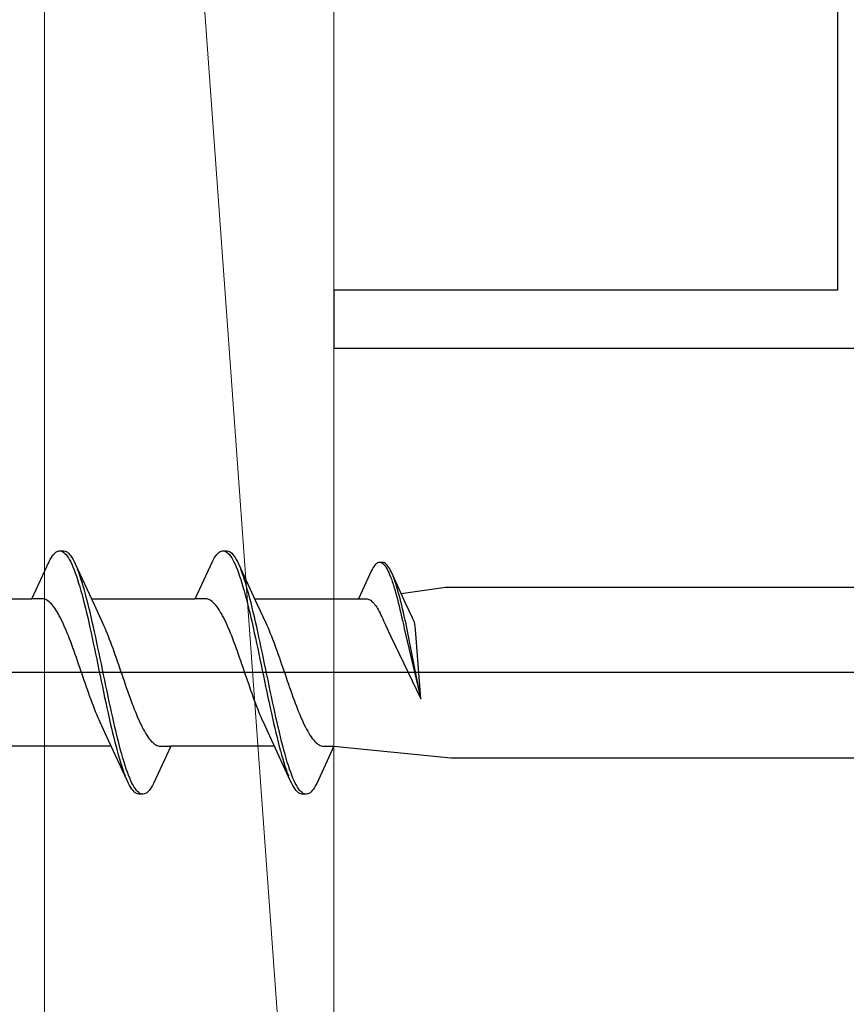
# Model space of a CAD drawing. Extents: x 105 to 1155, y 126 to 1687.
# Drawn here: x 972 to 987, y 540 to 557 of the extents above; entities that cross this region are included whole.
import ezdxf

# ---------------------------------------------------------------- set-up
doc = ezdxf.new("R2010")
doc.units = 0
for name, color, linetype, lineweight in [('YKK_11', 7, 'CONTINUOUS', 30), ('YKK_13', 4, 'CONTINUOUS', 30), ('YSS_K', 3, 'CONTINUOUS', 13)]:
    doc.layers.add(name, color=color, linetype=linetype, lineweight=lineweight)

msp = doc.modelspace()

# ---------------------------------------------------------------- linework, layer by layer
at = {"layer": 'YKK_11', "color": 4, "linetype": 'ByBlock', "lineweight": -2, "ltscale": 0.5}
for p, q in [((986.414, 573.445, 0), (986.414, 552.445, 0)), ((986.414, 552.445, 0), (977.714, 552.445, 0)), ((977.714, 552.445, 0), (977.714, 551.445, 0)), ((977.714, 551.445, 0), (1001.414, 551.445, 0))]:
    msp.add_line(p, q, dxfattribs=at)
at = {"layer": 'YKK_13', "linetype": 'ByBlock', "lineweight": -2, "ltscale": 3}
for p, q in [((972.814, 547.797, 0), (972.834, 547.83, 0)), ((972.834, 547.83, 0), (972.853, 547.858, 0)), ((972.853, 547.858, 0), (972.873, 547.883, 0)), ((972.873, 547.883, 0), (972.893, 547.904, 0)), ((972.893, 547.904, 0), (972.912, 547.92, 0)), ((972.912, 547.92, 0), (972.932, 547.933, 0)), ((972.932, 547.933, 0), (972.951, 547.941, 0)), ((972.951, 547.941, 0), (972.971, 547.945, 0)), ((972.971, 547.945, 0), (973.051, 547.945, 0)), ((973.01, 547.94, 0), (973.03, 547.931, 0)), ((973.03, 547.931, 0), (973.049, 547.918, 0)), ((973.049, 547.918, 0), (973.069, 547.901, 0)), ((973.051, 547.945, 0), (973.071, 547.941, 0)), ((973.069, 547.901, 0), (973.088, 547.88, 0)), ((973.071, 547.941, 0), (973.09, 547.933, 0)), ((973.088, 547.88, 0), (973.108, 547.854, 0)), ((973.09, 547.933, 0), (973.11, 547.92, 0)), ((973.108, 547.854, 0), (973.128, 547.825, 0)), ((973.11, 547.92, 0), (973.129, 547.904, 0)), ((973.128, 547.825, 0), (973.147, 547.791, 0)), ((973.129, 547.904, 0), (973.149, 547.883, 0)), ((973.149, 547.883, 0), (973.168, 547.858, 0)), ((973.168, 547.858, 0), (973.188, 547.83, 0)), ((973.188, 547.83, 0), (973.208, 547.797, 0)), ((975.634, 547.797, 0), (975.654, 547.83, 0)), ((975.654, 547.83, 0), (975.673, 547.858, 0)), ((975.673, 547.858, 0), (975.693, 547.883, 0)), ((975.693, 547.883, 0), (975.713, 547.904, 0)), ((975.713, 547.904, 0), (975.732, 547.92, 0)), ((975.732, 547.92, 0), (975.752, 547.933, 0)), ((975.752, 547.933, 0), (975.771, 547.941, 0)), ((975.771, 547.941, 0), (975.791, 547.945, 0)), ((975.791, 547.945, 0), (975.871, 547.945, 0)), ((975.83, 547.94, 0), (975.85, 547.931, 0)), ((975.85, 547.931, 0), (975.869, 547.918, 0)), ((975.869, 547.918, 0), (975.889, 547.901, 0)), ((975.871, 547.945, 0), (975.891, 547.941, 0)), ((975.889, 547.901, 0), (975.908, 547.88, 0)), ((975.891, 547.941, 0), (975.91, 547.933, 0)), ((975.908, 547.88, 0), (975.928, 547.854, 0)), ((975.91, 547.933, 0), (975.93, 547.92, 0)), ((975.928, 547.854, 0), (975.948, 547.825, 0)), ((975.93, 547.92, 0), (975.949, 547.904, 0)), ((975.948, 547.825, 0), (975.967, 547.791, 0)), ((975.949, 547.904, 0), (975.969, 547.883, 0)), ((975.969, 547.883, 0), (975.988, 547.858, 0)), ((975.988, 547.858, 0), (976.008, 547.83, 0)), ((976.008, 547.83, 0), (976.028, 547.797, 0)), ((972.498, 547.119, 0), (972.795, 547.76, 0)), ((972.795, 547.76, 0), (972.814, 547.797, 0)), ((973.147, 547.791, 0), (973.167, 547.754, 0)), ((973.167, 547.754, 0), (973.186, 547.713, 0)), ((973.186, 547.713, 0), (973.206, 547.668, 0)), ((973.206, 547.668, 0), (973.226, 547.619, 0)), ((973.208, 547.797, 0), (973.227, 547.76, 0)), ((973.227, 547.76, 0), (973.247, 547.719, 0)), ((973.247, 547.719, 0), (973.57, 547.021, 0)), ((975.318, 547.119, 0), (975.615, 547.76, 0)), ((975.615, 547.76, 0), (975.634, 547.797, 0)), ((975.967, 547.791, 0), (975.987, 547.754, 0)), ((975.987, 547.754, 0), (976.006, 547.713, 0)), ((976.006, 547.713, 0), (976.026, 547.668, 0)), ((976.026, 547.668, 0), (976.046, 547.619, 0)), ((976.028, 547.797, 0), (976.047, 547.76, 0)), ((976.047, 547.76, 0), (976.067, 547.719, 0)), ((976.067, 547.719, 0), (976.39, 547.021, 0)), ((978.393, 547.659, 0), (978.378, 547.634, 0)), ((978.408, 547.681, 0), (978.393, 547.659, 0)), ((978.423, 547.7, 0), (978.408, 547.681, 0)), ((978.438, 547.715, 0), (978.423, 547.7, 0)), ((978.453, 547.728, 0), (978.438, 547.715, 0)), ((978.468, 547.737, 0), (978.453, 547.728, 0)), ((978.483, 547.744, 0), (978.468, 547.737, 0)), ((978.497, 547.747, 0), (978.483, 547.744, 0)), ((978.558, 547.747, 0), (978.497, 547.747, 0)), ((978.527, 547.743, 0), (978.542, 547.736, 0)), ((978.542, 547.736, 0), (978.557, 547.726, 0)), ((978.557, 547.726, 0), (978.572, 547.713, 0)), ((978.573, 547.744, 0), (978.558, 547.747, 0)), ((978.572, 547.713, 0), (978.587, 547.697, 0)), ((978.588, 547.737, 0), (978.573, 547.744, 0)), ((978.587, 547.697, 0), (978.602, 547.678, 0)), ((978.603, 547.728, 0), (978.588, 547.737, 0)), ((978.602, 547.678, 0), (978.616, 547.655, 0)), ((978.618, 547.715, 0), (978.603, 547.728, 0)), ((978.616, 547.655, 0), (978.631, 547.63, 0)), ((978.633, 547.7, 0), (978.618, 547.715, 0)), ((978.647, 547.681, 0), (978.633, 547.7, 0)), ((978.662, 547.659, 0), (978.647, 547.681, 0)), ((978.677, 547.634, 0), (978.662, 547.659, 0)), ((973.226, 547.619, 0), (973.245, 547.567, 0)), ((973.245, 547.567, 0), (973.265, 547.511, 0)), ((973.265, 547.511, 0), (973.284, 547.452, 0)), ((973.306, 547.575, 0), (973.286, 547.627, 0)), ((973.325, 547.52, 0), (973.306, 547.575, 0)), ((973.345, 547.462, 0), (973.325, 547.52, 0)), ((976.046, 547.619, 0), (976.065, 547.567, 0)), ((976.065, 547.567, 0), (976.085, 547.511, 0)), ((976.085, 547.511, 0), (976.104, 547.452, 0)), ((976.126, 547.575, 0), (976.106, 547.627, 0)), ((976.145, 547.52, 0), (976.126, 547.575, 0)), ((976.165, 547.462, 0), (976.145, 547.52, 0)), ((978.363, 547.606, 0), (978.138, 547.119, 0)), ((978.378, 547.634, 0), (978.363, 547.606, 0)), ((978.631, 547.63, 0), (978.646, 547.602, 0)), ((978.646, 547.602, 0), (978.661, 547.57, 0)), ((978.661, 547.57, 0), (978.676, 547.536, 0)), ((978.676, 547.536, 0), (978.691, 547.499, 0)), ((978.692, 547.606, 0), (978.677, 547.634, 0)), ((978.691, 547.499, 0), (978.706, 547.46, 0)), ((978.707, 547.575, 0), (978.692, 547.606, 0)), ((978.952, 547.044, 0), (978.707, 547.575, 0)), ((978.752, 547.466, 0), (978.737, 547.505, 0)), ((973.284, 547.452, 0), (973.304, 547.39, 0)), ((973.304, 547.39, 0), (973.323, 547.325, 0)), ((973.323, 547.325, 0), (973.343, 547.257, 0)), ((973.364, 547.4, 0), (973.345, 547.462, 0)), ((973.384, 547.335, 0), (973.364, 547.4, 0)), ((973.403, 547.267, 0), (973.384, 547.335, 0)), ((976.104, 547.452, 0), (976.124, 547.39, 0)), ((976.124, 547.39, 0), (976.143, 547.325, 0)), ((976.143, 547.325, 0), (976.163, 547.257, 0)), ((976.184, 547.4, 0), (976.165, 547.462, 0)), ((976.204, 547.335, 0), (976.184, 547.4, 0)), ((976.223, 547.267, 0), (976.204, 547.335, 0)), ((978.706, 547.46, 0), (978.721, 547.417, 0)), ((978.721, 547.417, 0), (978.735, 547.373, 0)), ((978.735, 547.373, 0), (978.75, 547.325, 0)), ((978.75, 547.325, 0), (978.765, 547.276, 0)), ((978.767, 547.424, 0), (978.752, 547.466, 0)), ((978.781, 547.379, 0), (978.767, 547.424, 0)), ((978.796, 547.333, 0), (978.781, 547.379, 0)), ((978.811, 547.283, 0), (978.796, 547.333, 0)), ((978.876, 547.209, 0), (979.641, 547.32, 0)), ((979.641, 547.32, 0), (1008.714, 547.32, 0)), ((973.343, 547.257, 0), (973.363, 547.185, 0)), ((973.363, 547.185, 0), (973.382, 547.111, 0)), ((973.423, 547.196, 0), (973.403, 547.267, 0)), ((973.443, 547.123, 0), (973.423, 547.196, 0)), ((976.163, 547.257, 0), (976.183, 547.185, 0)), ((976.183, 547.185, 0), (976.202, 547.111, 0)), ((976.243, 547.196, 0), (976.223, 547.267, 0)), ((976.263, 547.123, 0), (976.243, 547.196, 0)), ((978.765, 547.276, 0), (978.78, 547.224, 0)), ((978.78, 547.224, 0), (978.795, 547.169, 0)), ((978.795, 547.169, 0), (978.81, 547.113, 0)), ((978.826, 547.232, 0), (978.811, 547.283, 0)), ((978.841, 547.178, 0), (978.826, 547.232, 0)), ((978.856, 547.122, 0), (978.841, 547.178, 0)), ((970.704, 547.119, 0), (972.498, 547.119, 0)), ((972.677, 547.119, 0), (972.498, 547.119, 0)), ((972.697, 547.117, 0), (972.677, 547.119, 0)), ((972.717, 547.112, 0), (972.697, 547.117, 0)), ((972.736, 547.104, 0), (972.717, 547.112, 0)), ((972.756, 547.094, 0), (972.736, 547.104, 0)), ((972.775, 547.082, 0), (972.756, 547.094, 0)), ((972.795, 547.066, 0), (972.775, 547.082, 0)), ((972.814, 547.049, 0), (972.795, 547.066, 0)), ((972.834, 547.029, 0), (972.814, 547.049, 0)), ((972.854, 547.007, 0), (972.834, 547.029, 0)), ((972.873, 546.982, 0), (972.854, 547.007, 0)), ((972.893, 546.955, 0), (972.873, 546.982, 0)), ((973.382, 547.111, 0), (973.402, 547.035, 0)), ((973.402, 547.035, 0), (973.421, 546.956, 0)), ((973.462, 547.047, 0), (973.443, 547.123, 0)), ((973.482, 546.968, 0), (973.462, 547.047, 0)), ((973.501, 546.887, 0), (973.482, 546.968, 0)), ((973.524, 547.119, 0), (975.318, 547.119, 0)), ((973.57, 547.021, 0), (973.717, 546.703, 0)), ((975.497, 547.119, 0), (975.318, 547.119, 0)), ((975.517, 547.117, 0), (975.497, 547.119, 0)), ((975.537, 547.112, 0), (975.517, 547.117, 0)), ((975.556, 547.104, 0), (975.537, 547.112, 0)), ((975.576, 547.094, 0), (975.556, 547.104, 0)), ((975.595, 547.082, 0), (975.576, 547.094, 0)), ((975.615, 547.066, 0), (975.595, 547.082, 0)), ((975.634, 547.049, 0), (975.615, 547.066, 0)), ((975.654, 547.029, 0), (975.634, 547.049, 0)), ((975.674, 547.007, 0), (975.654, 547.029, 0)), ((975.693, 546.982, 0), (975.674, 547.007, 0)), ((975.713, 546.955, 0), (975.693, 546.982, 0)), ((976.202, 547.111, 0), (976.222, 547.035, 0)), ((976.222, 547.035, 0), (976.241, 546.956, 0)), ((976.282, 547.047, 0), (976.263, 547.123, 0)), ((976.302, 546.968, 0), (976.282, 547.047, 0)), ((976.321, 546.887, 0), (976.302, 546.968, 0)), ((976.344, 547.119, 0), (978.138, 547.119, 0)), ((976.39, 547.021, 0), (976.537, 546.703, 0)), ((978.138, 547.119, 0), (978.274, 547.119, 0)), ((978.274, 547.119, 0), (978.289, 547.118, 0)), ((978.289, 547.118, 0), (978.304, 547.114, 0)), ((978.304, 547.114, 0), (978.319, 547.108, 0)), ((978.319, 547.108, 0), (978.334, 547.1, 0)), ((978.334, 547.1, 0), (978.349, 547.091, 0)), ((978.349, 547.091, 0), (978.364, 547.079, 0)), ((978.364, 547.079, 0), (978.378, 547.066, 0)), ((978.378, 547.066, 0), (978.393, 547.051, 0)), ((978.393, 547.051, 0), (978.408, 547.034, 0)), ((978.408, 547.034, 0), (978.423, 547.015, 0)), ((978.423, 547.015, 0), (978.438, 546.994, 0)), ((978.438, 546.994, 0), (978.453, 546.972, 0)), ((978.453, 546.972, 0), (978.468, 546.948, 0)), ((978.81, 547.113, 0), (978.825, 547.055, 0)), ((978.825, 547.055, 0), (978.84, 546.995, 0)), ((978.84, 546.995, 0), (978.855, 546.934, 0)), ((978.871, 547.064, 0), (978.856, 547.122, 0)), ((978.886, 547.005, 0), (978.871, 547.064, 0)), ((978.9, 546.943, 0), (978.886, 547.005, 0)), ((979.064, 546.803, 0), (978.952, 547.044, 0)), ((972.912, 546.926, 0), (972.893, 546.955, 0)), ((972.932, 546.894, 0), (972.912, 546.926, 0)), ((972.952, 546.861, 0), (972.932, 546.894, 0)), ((972.971, 546.825, 0), (972.952, 546.861, 0)), ((972.991, 546.787, 0), (972.971, 546.825, 0)), ((973.421, 546.956, 0), (973.441, 546.875, 0)), ((973.441, 546.875, 0), (973.461, 546.792, 0)), ((973.521, 546.805, 0), (973.501, 546.887, 0)), ((973.541, 546.72, 0), (973.521, 546.805, 0)), ((975.732, 546.926, 0), (975.713, 546.955, 0)), ((975.752, 546.894, 0), (975.732, 546.926, 0)), ((975.772, 546.861, 0), (975.752, 546.894, 0)), ((975.791, 546.825, 0), (975.772, 546.861, 0)), ((975.811, 546.787, 0), (975.791, 546.825, 0)), ((976.241, 546.956, 0), (976.261, 546.875, 0)), ((976.261, 546.875, 0), (976.281, 546.792, 0)), ((976.341, 546.805, 0), (976.321, 546.887, 0)), ((976.361, 546.72, 0), (976.341, 546.805, 0)), ((978.468, 546.948, 0), (978.483, 546.923, 0)), ((978.483, 546.923, 0), (978.498, 546.896, 0)), ((978.498, 546.896, 0), (978.512, 546.867, 0)), ((978.512, 546.867, 0), (978.527, 546.837, 0)), ((978.527, 546.837, 0), (978.542, 546.806, 0)), ((978.542, 546.806, 0), (978.557, 546.773, 0)), ((978.855, 546.934, 0), (978.869, 546.871, 0)), ((978.869, 546.871, 0), (978.884, 546.806, 0)), ((978.884, 546.806, 0), (978.899, 546.74, 0)), ((978.915, 546.88, 0), (978.9, 546.943, 0)), ((978.93, 546.816, 0), (978.915, 546.88, 0)), ((978.945, 546.75, 0), (978.93, 546.816, 0)), ((979.079, 546.77, 0), (979.064, 546.803, 0)), ((973.01, 546.748, 0), (972.991, 546.787, 0)), ((973.03, 546.707, 0), (973.01, 546.748, 0)), ((973.049, 546.664, 0), (973.03, 546.707, 0)), ((973.069, 546.619, 0), (973.049, 546.664, 0)), ((973.461, 546.792, 0), (973.48, 546.707, 0)), ((973.48, 546.707, 0), (973.5, 546.62, 0)), ((973.56, 546.633, 0), (973.541, 546.72, 0)), ((973.58, 546.545, 0), (973.56, 546.633, 0)), ((973.717, 546.703, 0), (973.736, 546.66, 0)), ((973.736, 546.66, 0), (973.756, 546.615, 0)), ((975.83, 546.748, 0), (975.811, 546.787, 0)), ((975.85, 546.707, 0), (975.83, 546.748, 0)), ((975.869, 546.664, 0), (975.85, 546.707, 0)), ((975.889, 546.619, 0), (975.869, 546.664, 0)), ((976.281, 546.792, 0), (976.3, 546.707, 0)), ((976.3, 546.707, 0), (976.32, 546.62, 0)), ((976.38, 546.633, 0), (976.361, 546.72, 0)), ((976.4, 546.545, 0), (976.38, 546.633, 0)), ((976.537, 546.703, 0), (976.556, 546.66, 0)), ((976.556, 546.66, 0), (976.576, 546.615, 0)), ((978.557, 546.773, 0), (978.572, 546.739, 0)), ((978.572, 546.739, 0), (978.587, 546.704, 0)), ((978.587, 546.704, 0), (978.602, 546.668, 0)), ((978.602, 546.668, 0), (978.627, 546.616, 0)), ((978.899, 546.74, 0), (978.914, 546.673, 0)), ((978.914, 546.673, 0), (978.929, 546.605, 0)), ((978.96, 546.683, 0), (978.945, 546.75, 0)), ((978.975, 546.615, 0), (978.96, 546.683, 0)), ((979.104, 546.712, 0), (979.079, 546.77, 0)), ((979.116, 546.645, 0), (979.104, 546.712, 0)), ((979.124, 546.589, 0), (979.116, 546.645, 0)), ((973.089, 546.573, 0), (973.069, 546.619, 0)), ((973.108, 546.525, 0), (973.089, 546.573, 0)), ((973.128, 546.476, 0), (973.108, 546.525, 0)), ((973.147, 546.426, 0), (973.128, 546.476, 0)), ((973.5, 546.62, 0), (973.519, 546.532, 0)), ((973.519, 546.532, 0), (973.539, 546.442, 0)), ((973.599, 546.456, 0), (973.58, 546.545, 0)), ((973.619, 546.365, 0), (973.599, 546.456, 0)), ((973.756, 546.615, 0), (973.775, 546.569, 0)), ((973.775, 546.569, 0), (973.795, 546.521, 0)), ((973.795, 546.521, 0), (973.814, 546.472, 0)), ((973.814, 546.472, 0), (973.834, 546.421, 0)), ((975.909, 546.573, 0), (975.889, 546.619, 0)), ((975.928, 546.525, 0), (975.909, 546.573, 0)), ((975.948, 546.476, 0), (975.928, 546.525, 0)), ((975.967, 546.426, 0), (975.948, 546.476, 0)), ((976.32, 546.62, 0), (976.339, 546.532, 0)), ((976.339, 546.532, 0), (976.359, 546.442, 0)), ((976.419, 546.456, 0), (976.4, 546.545, 0)), ((976.439, 546.365, 0), (976.419, 546.456, 0)), ((976.576, 546.615, 0), (976.595, 546.569, 0)), ((976.595, 546.569, 0), (976.615, 546.521, 0)), ((976.615, 546.521, 0), (976.634, 546.472, 0)), ((976.634, 546.472, 0), (976.654, 546.421, 0)), ((978.627, 546.616, 0), (978.652, 546.565, 0)), ((978.652, 546.565, 0), (978.698, 546.469, 0)), ((978.698, 546.469, 0), (979.214, 545.391, 0)), ((978.929, 546.605, 0), (979.214, 545.391, 0)), ((979.214, 545.391, 0), (978.975, 546.615, 0)), ((979.214, 545.391, 0), (979.124, 546.589, 0)), ((973.167, 546.374, 0), (973.147, 546.426, 0)), ((973.187, 546.322, 0), (973.167, 546.374, 0)), ((973.206, 546.268, 0), (973.187, 546.322, 0)), ((973.539, 546.442, 0), (973.558, 546.351, 0)), ((973.558, 546.351, 0), (973.578, 546.259, 0)), ((973.638, 546.273, 0), (973.619, 546.365, 0)), ((973.834, 546.421, 0), (973.854, 546.37, 0)), ((973.854, 546.37, 0), (973.873, 546.317, 0)), ((973.873, 546.317, 0), (973.893, 546.264, 0)), ((975.987, 546.374, 0), (975.967, 546.426, 0)), ((976.007, 546.322, 0), (975.987, 546.374, 0)), ((976.026, 546.268, 0), (976.007, 546.322, 0)), ((976.359, 546.442, 0), (976.378, 546.351, 0)), ((976.378, 546.351, 0), (976.398, 546.259, 0)), ((976.458, 546.273, 0), (976.439, 546.365, 0)), ((976.654, 546.421, 0), (976.674, 546.37, 0)), ((976.674, 546.37, 0), (976.693, 546.317, 0)), ((976.693, 546.317, 0), (976.713, 546.264, 0)), ((973.226, 546.214, 0), (973.206, 546.268, 0)), ((973.245, 546.158, 0), (973.226, 546.214, 0)), ((973.265, 546.103, 0), (973.245, 546.158, 0)), ((973.578, 546.259, 0), (973.598, 546.166, 0)), ((973.598, 546.166, 0), (973.617, 546.073, 0)), ((973.658, 546.18, 0), (973.638, 546.273, 0)), ((973.678, 546.087, 0), (973.658, 546.18, 0)), ((973.893, 546.264, 0), (973.912, 546.209, 0)), ((973.912, 546.209, 0), (973.932, 546.154, 0)), ((973.932, 546.154, 0), (973.952, 546.098, 0)), ((976.046, 546.214, 0), (976.026, 546.268, 0)), ((976.065, 546.158, 0), (976.046, 546.214, 0)), ((976.085, 546.103, 0), (976.065, 546.158, 0)), ((976.398, 546.259, 0), (976.418, 546.166, 0)), ((976.418, 546.166, 0), (976.437, 546.073, 0)), ((976.478, 546.18, 0), (976.458, 546.273, 0)), ((976.498, 546.087, 0), (976.478, 546.18, 0)), ((976.713, 546.264, 0), (976.732, 546.209, 0)), ((976.732, 546.209, 0), (976.752, 546.154, 0)), ((976.752, 546.154, 0), (976.772, 546.098, 0)), ((973.284, 546.046, 0), (973.265, 546.103, 0)), ((973.304, 545.99, 0), (973.284, 546.046, 0)), ((973.324, 545.933, 0), (973.304, 545.99, 0)), ((973.617, 546.073, 0), (973.637, 545.979, 0)), ((973.637, 545.979, 0), (973.656, 545.885, 0)), ((973.697, 545.993, 0), (973.678, 546.087, 0)), ((973.717, 545.899, 0), (973.697, 545.993, 0)), ((973.952, 546.098, 0), (973.971, 546.042, 0)), ((973.971, 546.042, 0), (973.991, 545.985, 0)), ((973.991, 545.985, 0), (974.01, 545.928, 0)), ((976.104, 546.046, 0), (976.085, 546.103, 0)), ((976.124, 545.99, 0), (976.104, 546.046, 0)), ((976.144, 545.933, 0), (976.124, 545.99, 0)), ((976.437, 546.073, 0), (976.457, 545.979, 0)), ((976.457, 545.979, 0), (976.476, 545.885, 0)), ((976.517, 545.993, 0), (976.498, 546.087, 0)), ((976.537, 545.899, 0), (976.517, 545.993, 0)), ((976.772, 546.098, 0), (976.791, 546.042, 0)), ((976.791, 546.042, 0), (976.811, 545.985, 0)), ((976.811, 545.985, 0), (976.83, 545.928, 0)), ((973.343, 545.876, 0), (973.324, 545.933, 0)), ((973.363, 545.818, 0), (973.343, 545.876, 0)), ((973.382, 545.761, 0), (973.363, 545.818, 0)), ((973.656, 545.885, 0), (973.676, 545.79, 0)), ((973.676, 545.79, 0), (973.696, 545.696, 0)), ((973.736, 545.805, 0), (973.717, 545.899, 0)), ((973.756, 545.711, 0), (973.736, 545.805, 0)), ((974.01, 545.928, 0), (974.03, 545.871, 0)), ((974.03, 545.871, 0), (974.049, 545.814, 0)), ((974.049, 545.814, 0), (974.069, 545.757, 0)), ((976.163, 545.876, 0), (976.144, 545.933, 0)), ((976.183, 545.818, 0), (976.163, 545.876, 0)), ((976.202, 545.761, 0), (976.183, 545.818, 0)), ((976.476, 545.885, 0), (976.496, 545.79, 0)), ((976.496, 545.79, 0), (976.516, 545.696, 0)), ((976.556, 545.805, 0), (976.537, 545.899, 0)), ((976.576, 545.711, 0), (976.556, 545.805, 0)), ((976.83, 545.928, 0), (976.85, 545.871, 0)), ((976.85, 545.871, 0), (976.869, 545.814, 0)), ((976.869, 545.814, 0), (976.889, 545.757, 0)), ((973.402, 545.704, 0), (973.382, 545.761, 0)), ((973.422, 545.648, 0), (973.402, 545.704, 0)), ((973.441, 545.591, 0), (973.422, 545.648, 0)), ((973.696, 545.696, 0), (973.715, 545.602, 0)), ((973.776, 545.617, 0), (973.756, 545.711, 0)), ((973.795, 545.523, 0), (973.776, 545.617, 0)), ((974.069, 545.757, 0), (974.089, 545.7, 0)), ((974.089, 545.7, 0), (974.108, 545.643, 0)), ((974.108, 545.643, 0), (974.128, 545.587, 0)), ((976.222, 545.704, 0), (976.202, 545.761, 0)), ((976.242, 545.648, 0), (976.222, 545.704, 0)), ((976.261, 545.591, 0), (976.242, 545.648, 0)), ((976.516, 545.696, 0), (976.535, 545.602, 0)), ((976.596, 545.617, 0), (976.576, 545.711, 0)), ((976.615, 545.523, 0), (976.596, 545.617, 0)), ((976.889, 545.757, 0), (976.909, 545.7, 0)), ((976.909, 545.7, 0), (976.928, 545.643, 0)), ((976.928, 545.643, 0), (976.948, 545.587, 0)), ((973.461, 545.535, 0), (973.441, 545.591, 0)), ((973.48, 545.48, 0), (973.461, 545.535, 0)), ((973.5, 545.426, 0), (973.48, 545.48, 0)), ((973.715, 545.602, 0), (973.735, 545.509, 0)), ((973.735, 545.509, 0), (973.754, 545.416, 0)), ((973.815, 545.43, 0), (973.795, 545.523, 0)), ((974.128, 545.587, 0), (974.147, 545.531, 0)), ((974.147, 545.531, 0), (974.167, 545.476, 0)), ((974.167, 545.476, 0), (974.187, 545.421, 0)), ((976.281, 545.535, 0), (976.261, 545.591, 0)), ((976.3, 545.48, 0), (976.281, 545.535, 0)), ((976.32, 545.426, 0), (976.3, 545.48, 0)), ((976.535, 545.602, 0), (976.555, 545.509, 0)), ((976.555, 545.509, 0), (976.574, 545.416, 0)), ((976.635, 545.43, 0), (976.615, 545.523, 0)), ((976.948, 545.587, 0), (976.967, 545.531, 0)), ((976.967, 545.531, 0), (976.987, 545.476, 0)), ((976.987, 545.476, 0), (977.007, 545.421, 0)), ((973.519, 545.372, 0), (973.5, 545.426, 0)), ((973.539, 545.32, 0), (973.519, 545.372, 0)), ((973.559, 545.268, 0), (973.539, 545.32, 0)), ((973.578, 545.217, 0), (973.559, 545.268, 0)), ((973.754, 545.416, 0), (973.774, 545.325, 0)), ((973.774, 545.325, 0), (973.793, 545.234, 0)), ((973.834, 545.338, 0), (973.815, 545.43, 0)), ((973.854, 545.247, 0), (973.834, 545.338, 0)), ((974.187, 545.421, 0), (974.206, 545.368, 0)), ((974.206, 545.368, 0), (974.226, 545.315, 0)), ((974.226, 545.315, 0), (974.245, 545.264, 0)), ((974.245, 545.264, 0), (974.265, 545.213, 0)), ((976.339, 545.372, 0), (976.32, 545.426, 0)), ((976.359, 545.32, 0), (976.339, 545.372, 0)), ((976.379, 545.268, 0), (976.359, 545.32, 0)), ((976.398, 545.217, 0), (976.379, 545.268, 0)), ((976.574, 545.416, 0), (976.594, 545.325, 0)), ((976.594, 545.325, 0), (976.613, 545.234, 0)), ((976.654, 545.338, 0), (976.635, 545.43, 0)), ((976.674, 545.247, 0), (976.654, 545.338, 0)), ((977.007, 545.421, 0), (977.026, 545.368, 0)), ((977.026, 545.368, 0), (977.046, 545.315, 0)), ((977.046, 545.315, 0), (977.065, 545.264, 0)), ((977.065, 545.264, 0), (977.085, 545.213, 0)), ((973.598, 545.168, 0), (973.578, 545.217, 0)), ((973.617, 545.121, 0), (973.598, 545.168, 0)), ((973.637, 545.074, 0), (973.617, 545.121, 0)), ((973.793, 545.234, 0), (973.813, 545.144, 0)), ((973.813, 545.144, 0), (973.833, 545.056, 0)), ((973.873, 545.158, 0), (973.854, 545.247, 0)), ((973.893, 545.069, 0), (973.873, 545.158, 0)), ((974.265, 545.213, 0), (974.284, 545.164, 0)), ((974.284, 545.164, 0), (974.304, 545.117, 0)), ((974.304, 545.117, 0), (974.324, 545.07, 0)), ((976.418, 545.168, 0), (976.398, 545.217, 0)), ((976.437, 545.121, 0), (976.418, 545.168, 0)), ((976.457, 545.074, 0), (976.437, 545.121, 0)), ((976.613, 545.234, 0), (976.633, 545.144, 0)), ((976.633, 545.144, 0), (976.653, 545.056, 0)), ((976.693, 545.158, 0), (976.674, 545.247, 0)), ((976.713, 545.069, 0), (976.693, 545.158, 0)), ((977.085, 545.213, 0), (977.104, 545.164, 0)), ((977.104, 545.164, 0), (977.124, 545.117, 0)), ((977.124, 545.117, 0), (977.144, 545.07, 0)), ((973.657, 545.029, 0), (973.637, 545.074, 0)), ((973.676, 544.986, 0), (973.657, 545.029, 0)), ((973.823, 544.669, 0), (973.676, 544.986, 0)), ((973.833, 545.056, 0), (973.852, 544.97, 0)), ((973.852, 544.97, 0), (973.872, 544.885, 0)), ((973.913, 544.983, 0), (973.893, 545.069, 0)), ((973.932, 544.898, 0), (973.913, 544.983, 0)), ((974.324, 545.07, 0), (974.343, 545.026, 0)), ((974.343, 545.026, 0), (974.363, 544.983, 0)), ((974.363, 544.983, 0), (974.382, 544.942, 0)), ((974.382, 544.942, 0), (974.402, 544.902, 0)), ((976.477, 545.029, 0), (976.457, 545.074, 0)), ((976.496, 544.986, 0), (976.477, 545.029, 0)), ((976.643, 544.669, 0), (976.496, 544.986, 0)), ((976.653, 545.056, 0), (976.672, 544.97, 0)), ((976.672, 544.97, 0), (976.692, 544.885, 0)), ((976.733, 544.983, 0), (976.713, 545.069, 0)), ((976.752, 544.898, 0), (976.733, 544.983, 0)), ((977.144, 545.07, 0), (977.163, 545.026, 0)), ((977.163, 545.026, 0), (977.183, 544.983, 0)), ((977.183, 544.983, 0), (977.202, 544.942, 0)), ((977.202, 544.942, 0), (977.222, 544.902, 0)), ((973.872, 544.885, 0), (973.891, 544.802, 0)), ((973.891, 544.802, 0), (973.911, 544.721, 0)), ((973.952, 544.814, 0), (973.932, 544.898, 0)), ((973.971, 544.733, 0), (973.952, 544.814, 0)), ((974.402, 544.902, 0), (974.422, 544.864, 0)), ((974.422, 544.864, 0), (974.441, 544.829, 0)), ((974.441, 544.829, 0), (974.461, 544.795, 0)), ((974.461, 544.795, 0), (974.48, 544.764, 0)), ((974.48, 544.764, 0), (974.5, 544.735, 0)), ((976.692, 544.885, 0), (976.711, 544.802, 0)), ((976.711, 544.802, 0), (976.731, 544.721, 0)), ((976.772, 544.814, 0), (976.752, 544.898, 0)), ((976.791, 544.733, 0), (976.772, 544.814, 0)), ((977.222, 544.902, 0), (977.242, 544.864, 0)), ((977.242, 544.864, 0), (977.261, 544.829, 0)), ((977.261, 544.829, 0), (977.281, 544.795, 0)), ((977.281, 544.795, 0), (977.3, 544.764, 0)), ((977.3, 544.764, 0), (977.32, 544.735, 0)), ((974.146, 543.97, 0), (973.823, 544.669, 0)), ((973.911, 544.721, 0), (973.931, 544.643, 0)), ((973.931, 544.643, 0), (973.95, 544.567, 0)), ((973.991, 544.654, 0), (973.971, 544.733, 0)), ((974.011, 544.578, 0), (973.991, 544.654, 0)), ((974.5, 544.735, 0), (974.519, 544.708, 0)), ((974.519, 544.708, 0), (974.539, 544.683, 0)), ((974.539, 544.683, 0), (974.559, 544.661, 0)), ((974.559, 544.661, 0), (974.578, 544.64, 0)), ((974.578, 544.64, 0), (974.598, 544.623, 0)), ((974.598, 544.623, 0), (974.617, 544.608, 0)), ((974.617, 544.608, 0), (974.637, 544.595, 0)), ((974.637, 544.595, 0), (974.657, 544.585, 0)), ((974.657, 544.585, 0), (974.676, 544.577, 0)), ((976.966, 543.97, 0), (976.643, 544.669, 0)), ((976.731, 544.721, 0), (976.751, 544.643, 0)), ((976.751, 544.643, 0), (976.77, 544.567, 0)), ((976.811, 544.654, 0), (976.791, 544.733, 0)), ((976.831, 544.578, 0), (976.811, 544.654, 0)), ((977.32, 544.735, 0), (977.339, 544.708, 0)), ((977.339, 544.708, 0), (977.359, 544.683, 0)), ((977.359, 544.683, 0), (977.379, 544.661, 0)), ((977.379, 544.661, 0), (977.398, 544.64, 0)), ((977.398, 544.64, 0), (977.418, 544.623, 0)), ((977.418, 544.623, 0), (977.437, 544.608, 0)), ((977.437, 544.608, 0), (977.457, 544.595, 0)), ((977.457, 544.595, 0), (977.477, 544.585, 0)), ((977.477, 544.585, 0), (977.496, 544.577, 0)), ((973.869, 544.57, 0), (972.075, 544.57, 0)), ((973.95, 544.567, 0), (973.97, 544.493, 0)), ((973.97, 544.493, 0), (973.989, 544.422, 0)), ((973.989, 544.422, 0), (974.009, 544.354, 0)), ((974.03, 544.504, 0), (974.011, 544.578, 0)), ((974.05, 544.433, 0), (974.03, 544.504, 0)), ((974.069, 544.365, 0), (974.05, 544.433, 0)), ((974.895, 544.57, 0), (974.598, 543.929, 0)), ((974.676, 544.577, 0), (974.696, 544.572, 0)), ((974.696, 544.572, 0), (974.715, 544.57, 0)), ((974.715, 544.57, 0), (974.895, 544.57, 0)), ((976.689, 544.57, 0), (974.895, 544.57, 0)), ((976.77, 544.567, 0), (976.79, 544.493, 0)), ((976.79, 544.493, 0), (976.809, 544.422, 0)), ((976.809, 544.422, 0), (976.829, 544.354, 0)), ((976.85, 544.504, 0), (976.831, 544.578, 0)), ((976.87, 544.433, 0), (976.85, 544.504, 0)), ((976.889, 544.365, 0), (976.87, 544.433, 0)), ((977.715, 544.57, 0), (977.418, 543.929, 0)), ((977.496, 544.577, 0), (977.516, 544.572, 0)), ((977.516, 544.572, 0), (977.535, 544.57, 0)), ((977.535, 544.57, 0), (977.715, 544.57, 0)), ((977.715, 544.57, 0), (979.731, 544.37, 0)), ((974.009, 544.354, 0), (974.028, 544.29, 0)), ((974.028, 544.29, 0), (974.048, 544.228, 0)), ((974.089, 544.299, 0), (974.069, 544.365, 0)), ((974.108, 544.237, 0), (974.089, 544.299, 0)), ((976.829, 544.354, 0), (976.848, 544.29, 0)), ((976.848, 544.29, 0), (976.868, 544.228, 0)), ((976.909, 544.299, 0), (976.889, 544.365, 0)), ((976.928, 544.237, 0), (976.909, 544.299, 0)), ((979.731, 544.37, 0), (1008.714, 544.37, 0)), ((974.048, 544.228, 0), (974.068, 544.169, 0)), ((974.068, 544.169, 0), (974.087, 544.114, 0)), ((974.087, 544.114, 0), (974.107, 544.062, 0)), ((974.128, 544.178, 0), (974.108, 544.237, 0)), ((974.148, 544.122, 0), (974.128, 544.178, 0)), ((974.167, 544.07, 0), (974.148, 544.122, 0)), ((976.868, 544.228, 0), (976.888, 544.169, 0)), ((976.888, 544.169, 0), (976.907, 544.114, 0)), ((976.907, 544.114, 0), (976.927, 544.062, 0)), ((976.948, 544.178, 0), (976.928, 544.237, 0)), ((976.968, 544.122, 0), (976.948, 544.178, 0)), ((976.987, 544.07, 0), (976.968, 544.122, 0)), ((974.166, 543.929, 0), (974.146, 543.97, 0)), ((974.185, 543.893, 0), (974.166, 543.929, 0)), ((974.187, 544.021, 0), (974.167, 544.07, 0)), ((974.206, 543.977, 0), (974.187, 544.021, 0)), ((974.226, 543.935, 0), (974.206, 543.977, 0)), ((974.246, 543.898, 0), (974.226, 543.935, 0)), ((974.598, 543.929, 0), (974.578, 543.893, 0)), ((976.986, 543.929, 0), (976.966, 543.97, 0)), ((977.005, 543.893, 0), (976.986, 543.929, 0)), ((977.007, 544.021, 0), (976.987, 544.07, 0)), ((977.026, 543.977, 0), (977.007, 544.021, 0)), ((977.046, 543.935, 0), (977.026, 543.977, 0)), ((977.066, 543.898, 0), (977.046, 543.935, 0)), ((977.418, 543.929, 0), (977.398, 543.893, 0)), ((974.205, 543.86, 0), (974.185, 543.893, 0)), ((974.224, 543.831, 0), (974.205, 543.86, 0)), ((974.244, 543.806, 0), (974.224, 543.831, 0)), ((974.263, 543.786, 0), (974.244, 543.806, 0)), ((974.265, 543.865, 0), (974.246, 543.898, 0)), ((974.283, 543.769, 0), (974.263, 543.786, 0)), ((974.285, 543.835, 0), (974.265, 543.865, 0)), ((974.303, 543.757, 0), (974.283, 543.769, 0)), ((974.304, 543.81, 0), (974.285, 543.835, 0)), ((974.322, 543.749, 0), (974.303, 543.757, 0)), ((974.324, 543.788, 0), (974.304, 543.81, 0)), ((974.342, 543.745, 0), (974.322, 543.749, 0)), ((974.343, 543.771, 0), (974.324, 543.788, 0)), ((974.422, 543.745, 0), (974.342, 543.745, 0)), ((974.363, 543.758, 0), (974.343, 543.771, 0)), ((974.383, 543.75, 0), (974.363, 543.758, 0)), ((974.441, 543.749, 0), (974.422, 543.745, 0)), ((974.461, 543.757, 0), (974.441, 543.749, 0)), ((974.481, 543.769, 0), (974.461, 543.757, 0)), ((974.5, 543.786, 0), (974.481, 543.769, 0)), ((974.52, 543.806, 0), (974.5, 543.786, 0)), ((974.539, 543.831, 0), (974.52, 543.806, 0)), ((974.559, 543.86, 0), (974.539, 543.831, 0)), ((974.578, 543.893, 0), (974.559, 543.86, 0)), ((977.025, 543.86, 0), (977.005, 543.893, 0)), ((977.044, 543.831, 0), (977.025, 543.86, 0)), ((977.064, 543.806, 0), (977.044, 543.831, 0)), ((977.083, 543.786, 0), (977.064, 543.806, 0)), ((977.085, 543.865, 0), (977.066, 543.898, 0)), ((977.103, 543.769, 0), (977.083, 543.786, 0)), ((977.105, 543.835, 0), (977.085, 543.865, 0)), ((977.123, 543.757, 0), (977.103, 543.769, 0)), ((977.124, 543.81, 0), (977.105, 543.835, 0)), ((977.142, 543.749, 0), (977.123, 543.757, 0)), ((977.144, 543.788, 0), (977.124, 543.81, 0)), ((977.162, 543.745, 0), (977.142, 543.749, 0)), ((977.163, 543.771, 0), (977.144, 543.788, 0)), ((977.242, 543.745, 0), (977.162, 543.745, 0)), ((977.183, 543.758, 0), (977.163, 543.771, 0)), ((977.203, 543.75, 0), (977.183, 543.758, 0)), ((977.261, 543.749, 0), (977.242, 543.745, 0)), ((977.281, 543.757, 0), (977.261, 543.749, 0)), ((977.301, 543.769, 0), (977.281, 543.757, 0)), ((977.32, 543.786, 0), (977.301, 543.769, 0)), ((977.34, 543.806, 0), (977.32, 543.786, 0)), ((977.359, 543.831, 0), (977.34, 543.806, 0)), ((977.379, 543.86, 0), (977.359, 543.831, 0)), ((977.398, 543.893, 0), (977.379, 543.86, 0))]:
    msp.add_line(p, q, dxfattribs=at)
at = {"layer": 'YKK_13', "linetype": 'ByBlock', "lineweight": -2}
msp.add_line((1014.712, 545.845, 0), (931.714, 545.845, 0), dxfattribs=at)
at = {"layer": 'YSS_K'}
for p, q in [((972.714, 595.445, 0), (977.714, 526.445, 0)), ((972.714, 490.445, 0), (972.714, 595.445, 0)), ((972.714, 595.445, 0), (972.714, 526.445, 0)), ((977.714, 526.445, 0), (977.714, 595.445, 0))]:
    msp.add_line(p, q, dxfattribs=at)

doc.saveas('drawing.dxf')
